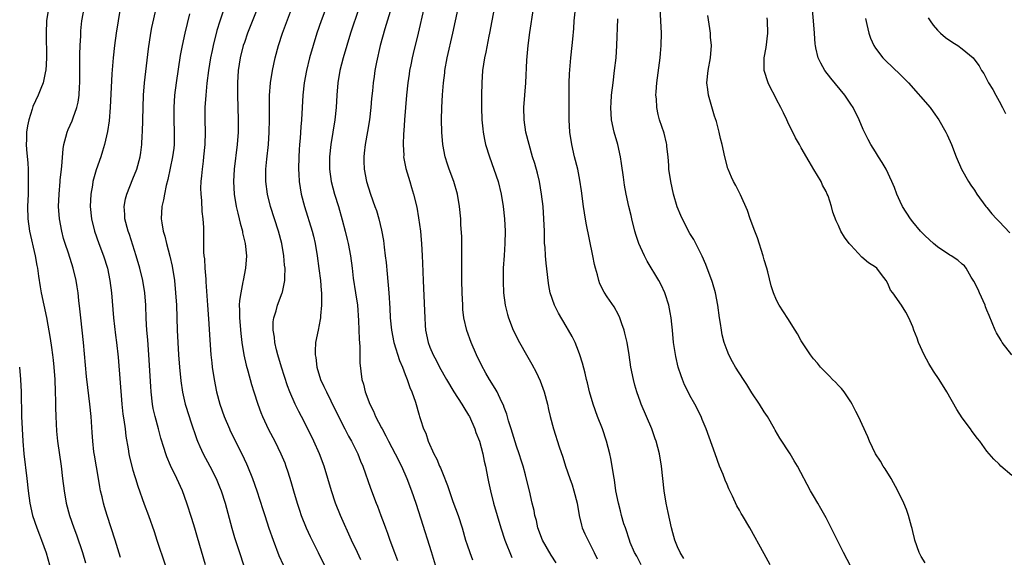
# Model space of a CAD drawing. Units: inches. Extents: x 2613000 to 2616000, y 1497000 to 1500000.
# Drawn here: x 2613763 to 2613922, y 1497128 to 1497215 of the extents above; entities that cross this region are included whole.
import ezdxf

# ---------------------------------------------------------------- set-up
doc = ezdxf.new("R2010")
doc.units = ezdxf.units.IN
doc.header["$MEASUREMENT"] = 0
doc.layers.add('LD26131497_2ft', color=60, linetype='Continuous')

msp = doc.modelspace()

# ---------------------------------------------------------------- linework, layer by layer
at = {"layer": 'LD26131497_2ft'}
for points, elevation in [([(2613801.86, 1497219), (2613799.5, 1497213), (2613799, 1497211.53), (2613798.83, 1497211), (2613798.34, 1497209), (2613798.01, 1497207), (2613797.87, 1497205), (2613797.87, 1497203), (2613797.99, 1497199), (2613797.98, 1497197), (2613797.82, 1497195), (2613797.35, 1497191), (2613797.24, 1497189), (2613797.34, 1497187), (2613797.67, 1497185), (2613797.92, 1497183.92), (2613798.16, 1497183), (2613798.31, 1497182.31), (2613798.68, 1497181), (2613798.72, 1497180.72), (2613799.14, 1497179), (2613799.35, 1497177), (2613799.19, 1497175), (2613798.8, 1497173), (2613798.77, 1497172.77), (2613798.41, 1497171), (2613798.22, 1497169.78), (2613798.18, 1497169), (2613798.22, 1497168.22), (2613798.19, 1497167), (2613798.42, 1497164.42), (2613798.6, 1497163), (2613798.93, 1497161), (2613799.32, 1497159.32), (2613799.58, 1497158.42), (2613800.18, 1497156.18), (2613800.53, 1497155), (2613801.16, 1497153), (2613801.66, 1497151.66), (2613801.92, 1497151), (2613802.9, 1497148.9), (2613803.9, 1497147), (2613804.9, 1497145), (2613805.52, 1497143.52), (2613805.71, 1497143), (2613806.04, 1497142.04), (2613806.51, 1497140.51), (2613806.93, 1497139), (2613807.53, 1497137), (2613807.89, 1497135.89), (2613808.2, 1497135), (2613809, 1497133.01), (2613809.63, 1497131.63), (2613810.91, 1497129), (2613811.91, 1497127)], 8464), ([(2613792.7, 1497127), (2613791.44, 1497131.44), (2613791, 1497132.96), (2613790.53, 1497134.53), (2613789.72, 1497137), (2613788.99, 1497139), (2613788.1, 1497141), (2613787.09, 1497143.09), (2613786.49, 1497144.49), (2613786.3, 1497145), (2613786.01, 1497145.99), (2613785.52, 1497147.52), (2613785.14, 1497149), (2613784.58, 1497151), (2613784.29, 1497152.29), (2613784.16, 1497153), (2613783.94, 1497155), (2613783.87, 1497155.87), (2613783.55, 1497161), (2613783.39, 1497163.39), (2613783.25, 1497165), (2613783.13, 1497166.87), (2613783.06, 1497169), (2613782.92, 1497171), (2613782.59, 1497173), (2613782.12, 1497175), (2613781.54, 1497177), (2613780.43, 1497180.43), (2613780.23, 1497181), (2613779.7, 1497183), (2613779.66, 1497183.67), (2613779.57, 1497185), (2613779.8, 1497186.2), (2613780.01, 1497187), (2613781, 1497189.43), (2613781.6, 1497191), (2613782.15, 1497193), (2613782.27, 1497193.73), (2613782.43, 1497195), (2613782.49, 1497196.49), (2613782.53, 1497197), (2613782.63, 1497201), (2613782.72, 1497203), (2613782.89, 1497205), (2613783.5, 1497210.5), (2613783.9, 1497213), (2613784.07, 1497213.93), (2613784.79, 1497217.21)], 8470), ([(2613796.05, 1497217.95), (2613795.04, 1497214.96), (2613794.57, 1497213.43), (2613793.96, 1497211), (2613793.78, 1497210.22), (2613793.54, 1497209), (2613793.2, 1497207), (2613792.93, 1497204.93), (2613792.76, 1497203), (2613792.64, 1497201), (2613792.63, 1497200.63), (2613792.61, 1497199), (2613792.65, 1497197), (2613792.61, 1497195), (2613792.42, 1497193), (2613792.32, 1497192.32), (2613792.16, 1497191), (2613792.07, 1497189.93), (2613791.96, 1497189), (2613791.94, 1497187.94), (2613791.95, 1497187), (2613792.07, 1497185.93), (2613792.15, 1497184.15), (2613792.3, 1497183), (2613792.39, 1497181.61), (2613792.39, 1497181), (2613792.41, 1497180.41), (2613792.41, 1497177.59), (2613792.47, 1497177), (2613792.54, 1497176.54), (2613792.62, 1497175), (2613792.75, 1497173.25), (2613792.79, 1497172.79), (2613793.03, 1497169), (2613793.2, 1497166.8), (2613793.41, 1497163.41), (2613793.59, 1497161), (2613793.72, 1497159.72), (2613793.82, 1497159), (2613794.13, 1497157), (2613794.51, 1497155), (2613795.03, 1497153), (2613795.73, 1497151), (2613796.58, 1497149), (2613796.71, 1497148.71), (2613798.6, 1497145), (2613799.37, 1497143.37), (2613799.53, 1497143), (2613800.31, 1497141), (2613800.99, 1497139), (2613801.98, 1497135.98), (2613802.29, 1497135), (2613802.97, 1497132.97), (2613803.65, 1497131), (2613804.55, 1497128.55), (2613805.27, 1497127)], 8466), ([(2613767.33, 1497217), (2613767.05, 1497215), (2613766.96, 1497213), (2613767.02, 1497209), (2613766.9, 1497207), (2613766.86, 1497206.86), (2613766.48, 1497205), (2613766.09, 1497204.09), (2613765.67, 1497203), (2613764.84, 1497201.16), (2613764.71, 1497200.71), (2613764.15, 1497199), (2613763.95, 1497198.05), (2613763.8, 1497197), (2613763.8, 1497195.8), (2613763.75, 1497195), (2613763.78, 1497194.22), (2613764, 1497192), (2613764.04, 1497191), (2613764.08, 1497189), (2613764.04, 1497187), (2613763.98, 1497185), (2613764.01, 1497183), (2613764.29, 1497181), (2613765.21, 1497177), (2613765.46, 1497175.46), (2613765.56, 1497175), (2613765.71, 1497173.71), (2613765.99, 1497171.99), (2613766.17, 1497171), (2613767.04, 1497167.04), (2613767.63, 1497163.63), (2613767.81, 1497162.19), (2613767.99, 1497161), (2613768.1, 1497160.1), (2613768.2, 1497159), (2613768.35, 1497157), (2613768.45, 1497155), (2613768.49, 1497153.51), (2613768.49, 1497152.49), (2613768.53, 1497151), (2613768.64, 1497148.64), (2613768.82, 1497147), (2613769.41, 1497143), (2613769.62, 1497141), (2613769.86, 1497139), (2613770.23, 1497137), (2613770.75, 1497135), (2613771.44, 1497133), (2613771.87, 1497131.87), (2613772.82, 1497129), (2613773.33, 1497127.33)], 8476), ([(2613779, 1497128.23), (2613778.14, 1497131), (2613777.5, 1497133), (2613776.84, 1497135), (2613776.4, 1497136.4), (2613776.23, 1497137), (2613776, 1497138), (2613775.76, 1497139), (2613775.63, 1497139.63), (2613775.42, 1497141), (2613774.76, 1497144.76), (2613774.68, 1497145.32), (2613774.49, 1497147), (2613774.42, 1497148.42), (2613774.23, 1497151), (2613774.02, 1497153), (2613773.69, 1497155.69), (2613773.49, 1497157.49), (2613773, 1497163), (2613772.55, 1497167), (2613772.41, 1497168.41), (2613772.24, 1497169.76), (2613772.12, 1497171), (2613771.98, 1497171.98), (2613771.81, 1497173), (2613771.35, 1497175), (2613770.59, 1497177.41), (2613770.05, 1497179), (2613769.8, 1497179.8), (2613769.48, 1497181), (2613769.11, 1497183), (2613768.99, 1497185), (2613769.05, 1497187), (2613769.21, 1497189), (2613769.25, 1497189.25), (2613769.43, 1497191), (2613769.5, 1497191.5), (2613769.71, 1497194.29), (2613769.84, 1497195), (2613770.17, 1497196.17), (2613770.36, 1497197), (2613770.55, 1497197.45), (2613771.16, 1497198.84), (2613771.32, 1497199.32), (2613771.92, 1497201), (2613772.13, 1497201.87), (2613772.29, 1497203), (2613772.34, 1497204.34), (2613772.4, 1497205), (2613772.43, 1497209.57), (2613772.48, 1497211), (2613772.57, 1497212.57), (2613772.6, 1497213.4), (2613772.76, 1497215), (2613773.1, 1497217)], 8474), ([(2613778.94, 1497217), (2613778.29, 1497213), (2613778.02, 1497211), (2613777.8, 1497209), (2613777.58, 1497206.42), (2613777.32, 1497201), (2613777.15, 1497198.85), (2613776.9, 1497197.1), (2613776.42, 1497195), (2613776.09, 1497193.91), (2613775.8, 1497193), (2613775.07, 1497190.93), (2613774.52, 1497189), (2613774.44, 1497188.44), (2613774.17, 1497187), (2613774.1, 1497185), (2613774.32, 1497183), (2613774.81, 1497181), (2613775.5, 1497179), (2613776.25, 1497177), (2613776.88, 1497175), (2613777.28, 1497173), (2613777.52, 1497171), (2613777.88, 1497167), (2613778.18, 1497164.18), (2613778.34, 1497163), (2613778.59, 1497160.59), (2613779.2, 1497153), (2613779.38, 1497151.38), (2613779.52, 1497150.48), (2613779.72, 1497149), (2613779.85, 1497147.85), (2613780.24, 1497145.76), (2613780.35, 1497145), (2613780.46, 1497144.46), (2613781, 1497142.35), (2613781.29, 1497141.29), (2613781.39, 1497141), (2613781.76, 1497139.76), (2613782.82, 1497136.82), (2613783.51, 1497135), (2613784.42, 1497132.42), (2613784.88, 1497131), (2613786.23, 1497127)], 8472), ([(2613790.15, 1497216.15), (2613789.38, 1497213), (2613788.93, 1497211), (2613788.62, 1497209.38), (2613787.97, 1497205), (2613787.72, 1497203), (2613787.58, 1497201), (2613787.59, 1497199), (2613787.68, 1497197), (2613787.66, 1497195), (2613787.59, 1497194.41), (2613787.4, 1497193), (2613786.65, 1497189.35), (2613786.37, 1497188.37), (2613786.09, 1497187), (2613785.95, 1497186.05), (2613785.67, 1497185), (2613785.57, 1497183), (2613785.65, 1497182.35), (2613785.9, 1497181), (2613786.17, 1497180.17), (2613786.43, 1497179), (2613786.97, 1497176.97), (2613787.33, 1497175.33), (2613787.69, 1497173), (2613787.89, 1497171), (2613788.01, 1497169), (2613788.14, 1497165), (2613788.24, 1497163), (2613788.36, 1497161), (2613788.53, 1497159), (2613788.76, 1497156.76), (2613789, 1497154.96), (2613789.42, 1497153), (2613790.07, 1497151), (2613790.31, 1497150.31), (2613791.32, 1497147.32), (2613791.45, 1497147), (2613791.83, 1497146.17), (2613792.35, 1497145), (2613793.43, 1497143), (2613794.44, 1497141), (2613795, 1497139.66), (2613795.26, 1497139), (2613795.91, 1497137), (2613796.98, 1497132.98), (2613797.43, 1497131.43), (2613798.19, 1497129), (2613798.85, 1497127)], 8468), ([(2613817.84, 1497127.84), (2613817.27, 1497129), (2613816.34, 1497131), (2613814.56, 1497135), (2613813.75, 1497137), (2613813.07, 1497139), (2613811.88, 1497143), (2613811.14, 1497145), (2613810.24, 1497147), (2613809.27, 1497149), (2613808.24, 1497151), (2613807.81, 1497151.81), (2613807.22, 1497153), (2613806.35, 1497155), (2613805.97, 1497155.97), (2613804.99, 1497159), (2613804.39, 1497161), (2613804.2, 1497161.8), (2613803.93, 1497163), (2613803.85, 1497163.85), (2613803.65, 1497165), (2613803.66, 1497166.34), (2613803.74, 1497167), (2613804.12, 1497168.12), (2613804.36, 1497169), (2613805.13, 1497171), (2613805.15, 1497171.15), (2613805.54, 1497173), (2613805.52, 1497173.52), (2613805.58, 1497175), (2613805.51, 1497175.51), (2613805.39, 1497177), (2613805.04, 1497179), (2613804.51, 1497181), (2613803.22, 1497185), (2613802.72, 1497187), (2613802.47, 1497189), (2613802.49, 1497191), (2613802.65, 1497192.65), (2613802.9, 1497195), (2613803.02, 1497197), (2613803.05, 1497199.05), (2613803.04, 1497201), (2613803.07, 1497202.93), (2613803.22, 1497205), (2613803.53, 1497207), (2613803.98, 1497209), (2613804.53, 1497211), (2613805.19, 1497213), (2613806.44, 1497216.44)], 8462), ([(2613812.16, 1497217), (2613811.41, 1497215), (2613810.72, 1497213), (2613810.1, 1497211), (2613809.54, 1497209), (2613809.04, 1497207), (2613808.66, 1497205), (2613808.47, 1497203), (2613808.25, 1497199), (2613808.14, 1497197.86), (2613808.01, 1497196.01), (2613807.91, 1497195), (2613807.85, 1497194.15), (2613807.78, 1497193), (2613807.75, 1497191), (2613807.81, 1497190.19), (2613807.86, 1497189), (2613808.01, 1497188.01), (2613808.2, 1497187), (2613808.72, 1497185), (2613809.95, 1497181), (2613810.17, 1497180.17), (2613810.44, 1497179), (2613810.78, 1497177), (2613811.06, 1497174.94), (2613811.28, 1497173), (2613811.39, 1497171.39), (2613811.45, 1497171), (2613811.49, 1497170.51), (2613811.48, 1497169), (2613811.3, 1497167.3), (2613811.3, 1497167), (2613811.27, 1497166.73), (2613810.91, 1497165), (2613810.51, 1497163), (2613810.42, 1497161.58), (2613810.45, 1497161), (2613810.56, 1497160.56), (2613810.71, 1497159), (2613811.31, 1497157), (2613811.87, 1497155.87), (2613812.25, 1497155), (2613813, 1497153.56), (2613814.47, 1497150.47), (2613815.23, 1497149), (2613815.85, 1497147.85), (2613816.34, 1497147), (2613817.33, 1497145), (2613817.79, 1497143.79), (2613818.13, 1497143), (2613819.4, 1497139.4), (2613820.29, 1497137), (2613820.5, 1497136.5), (2613821.05, 1497135), (2613821.6, 1497133.6), (2613821.8, 1497133), (2613822.14, 1497132.14), (2613822.51, 1497131), (2613823.24, 1497129), (2613823.75, 1497127.75)], 8460), ([(2613817.5, 1497217), (2613816.18, 1497213), (2613815.55, 1497211), (2613814.98, 1497209.02), (2613814.44, 1497207), (2613814.09, 1497205), (2613813.93, 1497203), (2613813.83, 1497201), (2613813.62, 1497199), (2613812.95, 1497195), (2613812.75, 1497193), (2613812.76, 1497191), (2613813.02, 1497189), (2613813.55, 1497187), (2613814.19, 1497185), (2613814.83, 1497182.83), (2613815.31, 1497181), (2613815.63, 1497179.63), (2613815.76, 1497179), (2613816.13, 1497177), (2613816.41, 1497175), (2613816.61, 1497173.39), (2613816.98, 1497171), (2613817.27, 1497169), (2613817.46, 1497166.54), (2613817.54, 1497163.54), (2613817.68, 1497162.32), (2613817.68, 1497159.68), (2613817.99, 1497157), (2613818.24, 1497156.24), (2613818.51, 1497155), (2613819.26, 1497153), (2613819.86, 1497151.86), (2613820.21, 1497151), (2613821.17, 1497149.17), (2613821.25, 1497149), (2613821.87, 1497147.87), (2613822.3, 1497147), (2613823.36, 1497145), (2613824.4, 1497143), (2613825.27, 1497141), (2613826.01, 1497139), (2613826.71, 1497137), (2613827.53, 1497134.47), (2613829.18, 1497129.19), (2613829.85, 1497127)], 8458), ([(2613822.54, 1497216.54), (2613821.72, 1497213.72), (2613820.96, 1497211), (2613820.35, 1497208.35), (2613820.11, 1497207), (2613819.99, 1497206.01), (2613819.84, 1497205), (2613819.71, 1497203.71), (2613819.56, 1497202.44), (2613819.44, 1497201), (2613819.21, 1497199), (2613818.89, 1497197.11), (2613818.5, 1497195), (2613818.37, 1497193.63), (2613818.29, 1497193), (2613818.3, 1497192.3), (2613818.38, 1497191), (2613818.76, 1497189), (2613819.38, 1497187), (2613820.11, 1497185), (2613820.33, 1497184.33), (2613820.74, 1497183), (2613821.16, 1497181.16), (2613821.46, 1497179.46), (2613821.58, 1497178.42), (2613821.78, 1497177), (2613821.91, 1497175.91), (2613822.07, 1497174.07), (2613822.34, 1497171), (2613822.51, 1497168.51), (2613822.58, 1497167), (2613822.76, 1497165), (2613823.16, 1497163), (2613824.08, 1497160.08), (2613824.54, 1497159), (2613825, 1497157.81), (2613825.33, 1497157), (2613825.72, 1497155.72), (2613826.07, 1497155), (2613826.64, 1497153.36), (2613827.24, 1497151.24), (2613827.33, 1497151), (2613827.47, 1497150.53), (2613827.96, 1497149), (2613828.31, 1497148.31), (2613828.7, 1497147), (2613829.62, 1497145), (2613830.11, 1497144.11), (2613830.53, 1497143), (2613830.69, 1497142.69), (2613831, 1497141.88), (2613831.84, 1497139.84), (2613832.71, 1497137.29), (2613833.53, 1497135), (2613834.19, 1497133), (2613834.76, 1497131), (2613835, 1497130.25), (2613835.42, 1497129), (2613835.85, 1497127.85)], 8456), ([(2613828.03, 1497217), (2613827.11, 1497213), (2613826.27, 1497209.73), (2613826.1, 1497209), (2613825.89, 1497207.89), (2613825.7, 1497207), (2613825.61, 1497206.39), (2613825.42, 1497205), (2613825.21, 1497203), (2613825.04, 1497201), (2613824.89, 1497199), (2613824.77, 1497197.23), (2613824.72, 1497196.72), (2613824.65, 1497195), (2613824.75, 1497193.25), (2613824.74, 1497193), (2613825.1, 1497191.1), (2613825.72, 1497189), (2613826.03, 1497188.03), (2613826.33, 1497187), (2613826.86, 1497184.86), (2613827.16, 1497183.16), (2613827.44, 1497181), (2613827.58, 1497179.58), (2613827.63, 1497179), (2613827.76, 1497177), (2613827.81, 1497175.81), (2613827.91, 1497173), (2613828.12, 1497168.12), (2613828.15, 1497167), (2613828.23, 1497165.77), (2613828.29, 1497165), (2613828.71, 1497163), (2613829, 1497162.22), (2613829.51, 1497161), (2613830.04, 1497160.04), (2613830.56, 1497159), (2613831.68, 1497157), (2613832.87, 1497155), (2613834.15, 1497153), (2613834.45, 1497152.45), (2613835.23, 1497151.23), (2613835.36, 1497151), (2613836.27, 1497149), (2613836.43, 1497148.43), (2613836.99, 1497147), (2613837.53, 1497145), (2613837.78, 1497143.78), (2613837.97, 1497143), (2613838.34, 1497141), (2613838.46, 1497140.46), (2613838.76, 1497139), (2613839.26, 1497137), (2613839.84, 1497135), (2613840.44, 1497133), (2613841.1, 1497131), (2613842.21, 1497128.21)], 8454), ([(2613849.37, 1497127.37), (2613848.58, 1497128.58), (2613847.17, 1497131), (2613846.43, 1497133), (2613846.2, 1497134.2), (2613845.96, 1497135), (2613845.82, 1497135.82), (2613845.53, 1497137), (2613845.07, 1497139), (2613844.65, 1497140.65), (2613844.44, 1497141.56), (2613844.03, 1497143), (2613843.78, 1497143.78), (2613843.43, 1497145), (2613843, 1497146.23), (2613842.33, 1497148.33), (2613842.09, 1497149), (2613841.66, 1497150.34), (2613841.39, 1497151.39), (2613841, 1497152.46), (2613840.87, 1497152.87), (2613840.58, 1497153.42), (2613839.84, 1497155), (2613839.55, 1497155.55), (2613838.62, 1497157), (2613838.02, 1497158.02), (2613837.31, 1497159.31), (2613836.51, 1497161), (2613835.64, 1497163), (2613834.93, 1497164.93), (2613834.48, 1497167), (2613834.33, 1497168.33), (2613834.29, 1497169), (2613834.19, 1497171), (2613834.15, 1497173), (2613834.16, 1497177), (2613834.12, 1497180.12), (2613834, 1497182), (2613833.96, 1497183), (2613833.79, 1497185), (2613833.46, 1497187), (2613832.85, 1497189), (2613832.11, 1497191), (2613831.83, 1497191.83), (2613831.47, 1497193), (2613831.08, 1497195), (2613830.9, 1497197), (2613830.86, 1497199), (2613830.92, 1497201), (2613831.03, 1497203.03), (2613831.18, 1497205), (2613831.38, 1497206.62), (2613831.42, 1497207), (2613831.77, 1497209), (2613832.7, 1497213), (2613833.14, 1497215), (2613833.55, 1497217)], 8452), ([(2613839.35, 1497217), (2613838.64, 1497213), (2613838.53, 1497212.53), (2613838.04, 1497209.96), (2613837.83, 1497209), (2613837.51, 1497207), (2613837.35, 1497205), (2613837.32, 1497203), (2613837.33, 1497201), (2613837.4, 1497199), (2613837.52, 1497197.52), (2613837.58, 1497197), (2613837.79, 1497195.79), (2613837.97, 1497195), (2613838.59, 1497193), (2613839.34, 1497191), (2613840.02, 1497189), (2613840.52, 1497187), (2613840.83, 1497185), (2613841.03, 1497183), (2613841.13, 1497181), (2613841.09, 1497179), (2613840.96, 1497177.04), (2613840.85, 1497175), (2613840.83, 1497172.83), (2613840.89, 1497171), (2613841.14, 1497169), (2613841.51, 1497167.51), (2613841.67, 1497167), (2613842.46, 1497165), (2613843.46, 1497163), (2613844.59, 1497161), (2613845.47, 1497159.47), (2613846.16, 1497158.16), (2613846.8, 1497156.8), (2613847.47, 1497155), (2613848.01, 1497153), (2613848.17, 1497152.17), (2613848.44, 1497151), (2613848.96, 1497149), (2613849.87, 1497146.13), (2613850.44, 1497144.44), (2613850.89, 1497143), (2613851.58, 1497141), (2613851.96, 1497139.96), (2613852.26, 1497139), (2613852.78, 1497137), (2613853.12, 1497135), (2613853.46, 1497133.46), (2613853.61, 1497133), (2613854.02, 1497132.02), (2613855, 1497130.1), (2613855.52, 1497129), (2613856.02, 1497128.02)], 8450), ([(2613863.14, 1497127), (2613862.4, 1497128.4), (2613862.05, 1497129), (2613861.37, 1497130.63), (2613861.23, 1497131), (2613861.19, 1497131.19), (2613860.7, 1497132.7), (2613860.57, 1497133), (2613860.35, 1497133.65), (2613859.97, 1497135), (2613859.78, 1497135.78), (2613859.44, 1497137), (2613859.04, 1497139), (2613858.79, 1497140.79), (2613858.7, 1497141.3), (2613858.44, 1497143), (2613858.21, 1497144.21), (2613858.04, 1497145), (2613857.54, 1497147), (2613856.87, 1497149), (2613856.09, 1497151), (2613855.37, 1497153), (2613854.78, 1497155), (2613854.44, 1497156.44), (2613854.29, 1497157), (2613854.05, 1497158.05), (2613853.63, 1497159.63), (2613853.2, 1497161), (2613853, 1497161.57), (2613852.44, 1497163), (2613851.97, 1497163.97), (2613851.39, 1497165), (2613851, 1497165.61), (2613849.74, 1497167.74), (2613849.12, 1497169), (2613848.44, 1497171), (2613848.21, 1497172.21), (2613848.09, 1497173), (2613848, 1497174), (2613847.79, 1497175.79), (2613847.68, 1497177), (2613847.6, 1497178.4), (2613847.53, 1497179), (2613847.5, 1497179.5), (2613847.49, 1497181), (2613847.42, 1497183), (2613847.27, 1497185), (2613847.03, 1497187), (2613846.67, 1497189), (2613846.35, 1497190.35), (2613845.92, 1497191.92), (2613845.58, 1497193), (2613845, 1497195), (2613844.5, 1497197), (2613844.21, 1497199), (2613844.19, 1497201), (2613844.48, 1497205), (2613844.67, 1497208.67), (2613844.87, 1497211), (2613845.14, 1497213.14), (2613845.7, 1497217)], 8448), ([(2613870.04, 1497128.04), (2613869.43, 1497129), (2613869, 1497129.94), (2613868.57, 1497131), (2613868.22, 1497132.22), (2613868.03, 1497133), (2613867.76, 1497134.24), (2613867.48, 1497135.48), (2613867.16, 1497137), (2613866.83, 1497139), (2613866.42, 1497143), (2613866.09, 1497145), (2613865.55, 1497147), (2613865.41, 1497147.41), (2613864.83, 1497149), (2613864, 1497151), (2613863.14, 1497153), (2613863, 1497153.36), (2613862.42, 1497155), (2613862.1, 1497156.1), (2613861.86, 1497157), (2613861.46, 1497159), (2613861.17, 1497161), (2613860.85, 1497163), (2613860.51, 1497164.51), (2613860.38, 1497165), (2613860, 1497166), (2613859.67, 1497167), (2613859.47, 1497167.47), (2613858.74, 1497168.74), (2613857.61, 1497170.39), (2613857.13, 1497171.13), (2613856.46, 1497172.46), (2613856.26, 1497173), (2613856.05, 1497173.95), (2613855.74, 1497175), (2613855.59, 1497175.59), (2613855.34, 1497177), (2613854.26, 1497182.26), (2613853.97, 1497183.97), (2613853.82, 1497185), (2613853.49, 1497187.49), (2613853.23, 1497189.23), (2613852.87, 1497191), (2613852.36, 1497193), (2613851.9, 1497195), (2613851.62, 1497197), (2613851.5, 1497199), (2613851.47, 1497201), (2613851.47, 1497203), (2613851.49, 1497203.49), (2613851.5, 1497205), (2613851.55, 1497206.45), (2613851.76, 1497209), (2613851.98, 1497211), (2613852.06, 1497212.06), (2613852.24, 1497213.76), (2613852.31, 1497215), (2613852.45, 1497216.45)], 8446), ([(2613897, 1497126.74), (2613895.83, 1497129), (2613893.84, 1497133), (2613893, 1497134.6), (2613892.15, 1497136.15), (2613891.65, 1497137), (2613891, 1497138.16), (2613890.5, 1497139), (2613888.38, 1497143), (2613887.85, 1497143.85), (2613887.18, 1497145), (2613885.52, 1497147.52), (2613884.79, 1497148.79), (2613884.69, 1497149), (2613883.53, 1497151), (2613883, 1497151.77), (2613882.23, 1497153), (2613881, 1497154.86), (2613880.2, 1497156.2), (2613879.67, 1497157), (2613878.39, 1497159), (2613877.88, 1497159.88), (2613877.29, 1497161), (2613877, 1497161.69), (2613876.55, 1497163), (2613876.22, 1497164.22), (2613876.09, 1497165), (2613875.96, 1497166.04), (2613875.79, 1497167), (2613875.51, 1497169), (2613875.14, 1497171), (2613874.67, 1497172.67), (2613874.56, 1497173), (2613874.28, 1497173.72), (2613873.58, 1497175.58), (2613872.96, 1497176.96), (2613871.62, 1497179.62), (2613871, 1497180.64), (2613870.17, 1497182.17), (2613869.52, 1497183.52), (2613868.95, 1497184.95), (2613868.37, 1497187), (2613867.92, 1497189), (2613867.62, 1497191), (2613867.59, 1497191.59), (2613867.47, 1497193), (2613867.29, 1497194.71), (2613867.27, 1497195), (2613867.23, 1497195.24), (2613866.83, 1497196.83), (2613866.1, 1497199), (2613865.85, 1497199.85), (2613865.64, 1497201), (2613865.59, 1497202.41), (2613865.52, 1497203), (2613865.54, 1497203.54), (2613865.65, 1497205), (2613866.2, 1497209), (2613866.26, 1497209.74), (2613866.38, 1497211), (2613866.39, 1497213), (2613866.19, 1497217)], 8442), ([(2613909, 1497127.33), (2613908.37, 1497128.37), (2613908.05, 1497129), (2613907.36, 1497131), (2613907.3, 1497131.3), (2613907, 1497132.43), (2613906.9, 1497132.9), (2613906.8, 1497133.2), (2613906.33, 1497135), (2613906, 1497136), (2613905.56, 1497137), (2613904.6, 1497139), (2613903.5, 1497141), (2613902.54, 1497142.54), (2613902.23, 1497143), (2613901.78, 1497143.78), (2613901, 1497145), (2613900.02, 1497147), (2613899.73, 1497147.73), (2613898.23, 1497151), (2613897.83, 1497151.83), (2613897.22, 1497153), (2613897, 1497153.37), (2613895.91, 1497155), (2613895.52, 1497155.52), (2613895, 1497156.05), (2613894.55, 1497156.55), (2613894.07, 1497157), (2613893.56, 1497157.56), (2613893, 1497158.09), (2613892.13, 1497159), (2613891.62, 1497159.62), (2613891, 1497160.33), (2613890.5, 1497161), (2613889, 1497163.24), (2613888.37, 1497164.37), (2613887.99, 1497165), (2613886.85, 1497166.85), (2613885.45, 1497169), (2613885, 1497169.85), (2613884.5, 1497171), (2613884.14, 1497172.14), (2613883.59, 1497174.41), (2613883.43, 1497175), (2613883, 1497176.35), (2613882.82, 1497177), (2613881.9, 1497179.9), (2613881.51, 1497181), (2613880.76, 1497183), (2613880.31, 1497184.31), (2613879.15, 1497186.85), (2613879.07, 1497187.07), (2613878.4, 1497188.4), (2613878.06, 1497189), (2613877.73, 1497189.73), (2613877.18, 1497191), (2613877.13, 1497191.13), (2613876.66, 1497193), (2613876.23, 1497195), (2613875.96, 1497195.96), (2613875.74, 1497197), (2613875.28, 1497198.72), (2613875, 1497199.61), (2613874.01, 1497203), (2613873.88, 1497203.88), (2613873.76, 1497205), (2613873.95, 1497207), (2613874.33, 1497209), (2613874.49, 1497211), (2613874.35, 1497212.35), (2613874.32, 1497213), (2613874.22, 1497213.78), (2613873.88, 1497215.88)], 8440), ([(2613923.02, 1497161), (2613921.48, 1497163), (2613921.29, 1497163.29), (2613920.54, 1497164.54), (2613920.31, 1497165), (2613919.86, 1497166.14), (2613919.34, 1497167.34), (2613919, 1497168.23), (2613918.77, 1497168.77), (2613918.7, 1497169), (2613917.78, 1497171), (2613917.56, 1497171.56), (2613916.88, 1497172.88), (2613916.44, 1497173.56), (2613915.63, 1497175), (2613915.37, 1497175.37), (2613915, 1497175.66), (2613914.32, 1497176.32), (2613913.2, 1497177), (2613913, 1497177.11), (2613911, 1497178.45), (2613910.37, 1497179), (2613909, 1497180.26), (2613908.29, 1497181), (2613907, 1497182.51), (2613906.63, 1497183), (2613905.38, 1497185), (2613905, 1497185.79), (2613904.45, 1497187), (2613904.04, 1497188.04), (2613903.64, 1497189), (2613902.69, 1497191), (2613902.09, 1497192.09), (2613901.5, 1497193), (2613901, 1497193.83), (2613900.24, 1497195), (2613899.8, 1497195.8), (2613899.2, 1497197), (2613899, 1497197.42), (2613898.33, 1497199), (2613897.37, 1497201), (2613897, 1497201.54), (2613896.06, 1497203), (2613893.76, 1497205.76), (2613892.81, 1497207), (2613892.15, 1497208.15), (2613891.75, 1497209), (2613891.37, 1497210.63), (2613891.27, 1497211), (2613891.23, 1497211.23), (2613891.12, 1497213), (2613891, 1497215), (2613890.79, 1497216.79)], 8436), ([(2613883.95, 1497127), (2613883, 1497128.82), (2613880.7, 1497133), (2613879.49, 1497135), (2613879.3, 1497135.3), (2613879, 1497135.84), (2613878.56, 1497136.56), (2613877.88, 1497138.12), (2613877.3, 1497139.3), (2613877, 1497140.03), (2613876.71, 1497140.7), (2613876.36, 1497141.64), (2613875.81, 1497143), (2613875.07, 1497145), (2613873.65, 1497149), (2613873, 1497150.52), (2613872.81, 1497151), (2613871.8, 1497153), (2613871, 1497154.43), (2613870.71, 1497155), (2613870.15, 1497156.15), (2613869.8, 1497157), (2613869.58, 1497157.58), (2613869.12, 1497159), (2613868.71, 1497160.71), (2613868.36, 1497163), (2613868.17, 1497165), (2613868.06, 1497165.94), (2613867.96, 1497167), (2613867.83, 1497167.83), (2613867.59, 1497169), (2613867, 1497170.87), (2613866.96, 1497171), (2613866.33, 1497172.33), (2613865.98, 1497173), (2613864.12, 1497176.12), (2613863.66, 1497177), (2613863, 1497178.4), (2613862.74, 1497179), (2613862.3, 1497180.3), (2613862.11, 1497181), (2613861.62, 1497183), (2613861.51, 1497183.51), (2613861.13, 1497185), (2613860.69, 1497187), (2613860.43, 1497188.43), (2613860.27, 1497189.73), (2613859.95, 1497191.95), (2613859.78, 1497193), (2613859.34, 1497195), (2613858.78, 1497197), (2613858.35, 1497199), (2613858.23, 1497201), (2613858.26, 1497201.74), (2613858.35, 1497203), (2613858.58, 1497205), (2613858.84, 1497207), (2613859.06, 1497209), (2613859.19, 1497211), (2613859.33, 1497215.33)], 8444), ([(2613923, 1497141.48), (2613921.27, 1497143), (2613921, 1497143.28), (2613920.1, 1497144.1), (2613919, 1497145.43), (2613917.86, 1497147), (2613917.47, 1497147.47), (2613916.61, 1497148.61), (2613916.35, 1497149), (2613915, 1497150.81), (2613914.14, 1497152.14), (2613912.53, 1497155), (2613911.27, 1497157), (2613910.35, 1497158.35), (2613909.59, 1497159.59), (2613908.85, 1497161), (2613907.95, 1497163), (2613907.7, 1497163.7), (2613907.19, 1497165), (2613907, 1497165.51), (2613906.37, 1497167), (2613905.88, 1497167.88), (2613905.2, 1497169), (2613903.77, 1497171), (2613903.44, 1497171.44), (2613903, 1497172.51), (2613902.73, 1497173), (2613901.96, 1497173.96), (2613901.19, 1497175), (2613901, 1497175.16), (2613899.88, 1497175.88), (2613898.81, 1497176.81), (2613897, 1497178.71), (2613896.75, 1497179), (2613896.01, 1497180.01), (2613895.4, 1497181), (2613895, 1497181.89), (2613894.64, 1497182.64), (2613894.1, 1497184.09), (2613893.86, 1497185), (2613893.32, 1497186.68), (2613893.2, 1497187), (2613893, 1497187.39), (2613892.42, 1497188.42), (2613892.19, 1497189), (2613891.04, 1497190.96), (2613890.26, 1497192.26), (2613889, 1497194.49), (2613888.69, 1497195), (2613888.09, 1497196.09), (2613887.62, 1497197), (2613887, 1497198.26), (2613886.66, 1497199), (2613886.11, 1497200.11), (2613885.71, 1497201), (2613885, 1497202.3), (2613884.65, 1497203), (2613884.06, 1497204.06), (2613883.63, 1497205), (2613883.02, 1497207), (2613883.02, 1497209), (2613883.32, 1497210.68), (2613883.61, 1497213), (2613883.56, 1497215), (2613883.47, 1497215.47)], 8438), ([(2613899.36, 1497215.36), (2613899.61, 1497214.39), (2613899.94, 1497213), (2613900.21, 1497212.21), (2613900.73, 1497211), (2613901, 1497210.58), (2613902.2, 1497209), (2613902.6, 1497208.6), (2613905, 1497206.33), (2613906.32, 1497205), (2613909.8, 1497201), (2613910.31, 1497200.31), (2613911.23, 1497199), (2613912.37, 1497197), (2613912.55, 1497196.55), (2613913.25, 1497195), (2613914.01, 1497193), (2613914.9, 1497191), (2613916.02, 1497189), (2613916.41, 1497188.41), (2613917, 1497187.61), (2613917.38, 1497187), (2613918.81, 1497185), (2613919, 1497184.8), (2613919.79, 1497183.79), (2613920.52, 1497183), (2613921, 1497182.54), (2613922.72, 1497180.72)], 8434), ([(2613909.52, 1497215.52), (2613909.8, 1497215), (2613910.29, 1497214.29), (2613911, 1497213.48), (2613911.48, 1497213), (2613912.3, 1497212.3), (2613913.48, 1497211.48), (2613914.28, 1497211), (2613915, 1497210.49), (2613916.78, 1497209), (2613916.89, 1497208.89), (2613917.73, 1497207.73), (2613918.14, 1497207), (2613918.48, 1497206.48), (2613919.24, 1497205), (2613919.93, 1497203.93), (2613920.42, 1497203), (2613921, 1497201.99), (2613921.53, 1497201), (2613922.01, 1497200.01)], 8432), ([(2613762.65, 1497159), (2613762.84, 1497157), (2613762.94, 1497155), (2613763.01, 1497150.99), (2613763.07, 1497149), (2613763.2, 1497147), (2613763.38, 1497145), (2613763.84, 1497141), (2613764.04, 1497139), (2613764.32, 1497137), (2613764.77, 1497135), (2613765.44, 1497133), (2613765.87, 1497131.87), (2613766.22, 1497131), (2613766.95, 1497128.95), (2613767.5, 1497127)], 8478)]:
    msp.add_lwpolyline(points, dxfattribs=dict(at, elevation=elevation))

doc.saveas('drawing.dxf')
